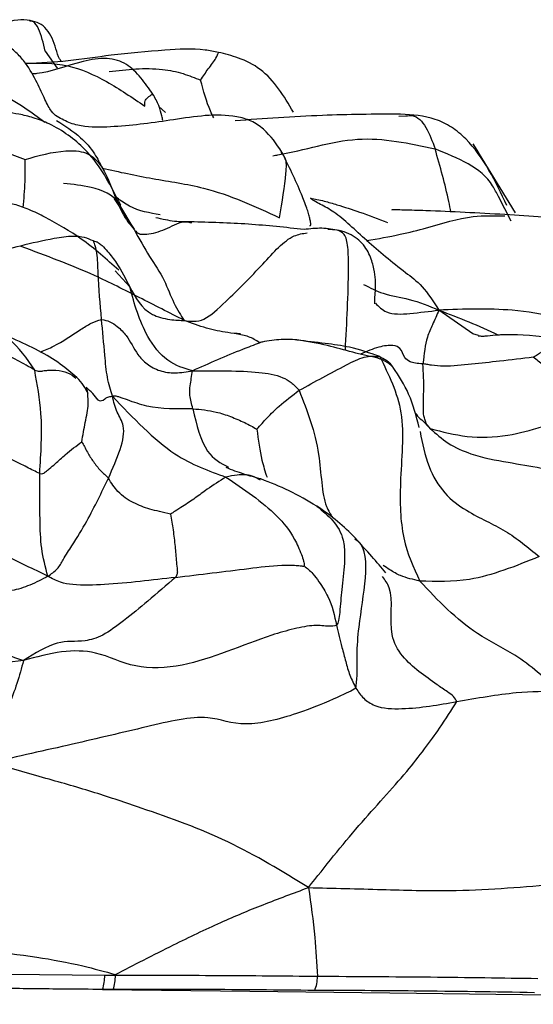
# Model space of a CAD drawing. Units: millimetres. Extents: x 13 to 1475, y 12 to 1043.
# Drawn here: x 610 to 617, y 640 to 653 of the extents above; entities that cross this region are included whole.
import ezdxf

# ---------------------------------------------------------------- set-up
doc = ezdxf.new("R2010")
doc.units = ezdxf.units.MM
doc.header["$LTSCALE"] = 5

msp = doc.modelspace()

# ---------------------------------------------------------------- linework, layer by layer
at = {"color": 8, "linetype": 'Continuous', "lineweight": 25}
for p, q in [((610.639, 652.735), (610.799, 652.511)), ((612.219, 651.93), (612.134, 652.011)), ((611.546, 650.8), (611.807, 650.4)), ((611.807, 650.4), (611.621, 650.717)), ((611.751, 649.646), (611.56, 649.854)), ((616.254, 649.031), (615.809, 649.34)), ((615.584, 647.901), (615.695, 647.788))]:
    msp.add_line(p, q, dxfattribs=at)
at = {"color": 7, "linetype": 'Continuous', "lineweight": 25}
for p, q in [((615.284, 651.883), (615.376, 651.887)), ((616.255, 651.522), (616.328, 651.401)), ((616.255, 651.522), (616.81, 650.616)), ((616.758, 650.505), (616.588, 650.828)), ((616.328, 649.009), (616.254, 649.031)), ((613.455, 648.913), (613.491, 648.927)), ((610.138, 640.633), (611.422, 640.622))]:
    msp.add_line(p, q, dxfattribs=at)
at = {"color": 7, "linetype": 'Continuous', "lineweight": 25, "flags": 128}
msp.add_lwpolyline([(611.392, 640.435), (613.326, 640.414), (615.166, 640.392), (616.903, 640.369), (618.526, 640.345), (620.025, 640.319), (621.393, 640.293), (622.62, 640.267), (623.701, 640.24)], dxfattribs=at)
at = {"color": 7, "linetype": 'Continuous', "lineweight": 25}
msp.add_arc((610.875, 640.612), 0.547, 341.0938, 0.9738, dxfattribs=at)
for points, knots in [([(610.443, 653.138), (610.389, 653.143), (610.196, 653.16), (610.013, 653.054), (609.88, 652.977)], [0, 0, 0, 0, 0.277721, 1, 1, 1, 1]), ([(610.854, 652.602), (610.846, 652.612), (610.813, 652.652), (610.773, 652.814), (610.695, 652.999), (610.57, 653.106), (610.485, 653.128), (610.443, 653.138)], [0, 0, 0, 0, 0.064634, 0.25683, 0.635806, 0.819471, 1, 1, 1, 1]), ([(610.796, 651.878), (610.772, 651.896), (610.722, 651.933), (610.635, 652.101), (610.536, 652.327), (610.416, 652.541), (610.276, 652.709), (610.136, 652.818), (609.968, 652.896), (609.713, 652.951), (609.382, 652.954), (609.134, 652.921), (609.011, 652.904)], [0, 0, 0, 0, 0.096676, 0.196772, 0.308022, 0.432117, 0.497288, 0.563359, 0.630902, 0.701299, 0.850346, 1, 1, 1, 1]), ([(612.915, 652.719), (612.857, 652.731), (612.626, 652.776), (612.151, 652.748), (611.741, 652.706), (611.506, 652.682)], [0, 0, 0, 0, 0.124397, 0.498202, 1, 1, 1, 1]), ([(611.506, 652.682), (611.319, 652.655), (610.947, 652.6), (610.573, 652.579), (610.388, 652.568)], [0, 0, 0, 0, 0.504409, 1, 1, 1, 1]), ([(612.054, 652.172), (612.002, 652.246), (611.896, 652.397), (611.742, 652.548), (611.586, 652.622), (611.394, 652.651), (611.024, 652.589), (610.691, 652.451), (610.495, 652.437), (610.477, 652.436)], [0, 0, 0, 0, 0.126927, 0.260519, 0.332651, 0.411147, 0.58903, 0.961897, 1, 1, 1, 1]), ([(613.899, 651.936), (613.774, 652.146), (613.592, 652.453), (613.187, 652.652), (613.002, 652.698), (612.915, 652.719)], [0, 0, 0, 0, 0.535064, 0.782096, 1, 1, 1, 1]), ([(611.479, 652.468), (611.714, 652.495), (612.042, 652.533), (612.446, 652.45), (612.604, 652.385), (612.68, 652.355)], [0, 0, 0, 0, 0.571368, 0.795755, 1, 1, 1, 1]), ([(611.948, 652.014), (611.947, 652.038), (611.945, 652.084), (611.985, 652.126), (612.038, 652.168), (612.045, 652.168), (612.051, 652.169)], [0, 0, 0, 0, 0.19892, 0.37234, 0.541315, 1, 1, 1, 1]), ([(612.183, 651.826), (612.18, 651.845), (612.171, 651.897), (612.138, 652.022), (612.082, 652.122), (612.054, 652.172)], [0, 0, 0, 0, 0.219144, 0.607083, 1, 1, 1, 1]), ([(611.581, 650.812), (611.576, 650.821), (611.527, 650.917), (611.396, 651.17), (611.13, 651.506), (610.811, 651.74), (610.497, 651.863), (610.248, 651.923), (609.918, 651.951), (609.554, 651.931), (609.212, 651.9), (608.942, 651.867), (608.773, 651.846)], [0, 0, 0, 0, 0.01022, 0.109389, 0.212542, 0.369074, 0.428563, 0.479374, 0.567517, 0.708099, 0.817721, 1, 1, 1, 1]), ([(613.746, 651.413), (613.674, 651.52), (613.566, 651.681), (613.346, 651.829), (612.951, 651.936), (612.34, 651.833), (611.685, 651.746), (611.228, 651.731), (610.971, 651.783), (610.854, 651.846), (610.796, 651.878)], [0, 0, 0, 0, 0.123822, 0.186019, 0.24971, 0.514829, 0.762811, 0.882108, 0.941209, 1, 1, 1, 1]), ([(615.306, 651.911), (614.961, 651.908), (614.217, 651.901), (613.511, 651.85), (613.132, 651.822)], [0, 0, 0, 0, 0.46307, 1, 1, 1, 1]), ([(616.701, 650.711), (616.551, 651.027), (616.366, 651.417), (615.98, 651.746), (615.693, 651.885), (615.46, 651.9), (615.306, 651.911)], [0, 0, 0, 0, 0.519652, 0.642114, 0.762815, 1, 1, 1, 1]), ([(607.696, 651.394), (607.96, 651.37), (608.493, 651.321), (609.159, 651.572), (609.818, 651.535), (610.193, 651.388), (610.376, 651.315)], [0, 0, 0, 0, 0.279174, 0.564986, 0.787442, 1, 1, 1, 1]), ([(610.376, 651.315), (610.555, 651.366), (610.827, 651.443), (611.189, 651.423), (611.427, 651.209), (611.525, 650.897), (611.672, 650.56), (611.761, 650.454), (611.807, 650.4)], [0, 0, 0, 0, 0.2400416, 0.3638302, 0.4890005, 0.7731341, 0.8847573, 1, 1, 1, 1]), ([(614.114, 650.446), (614.119, 650.449), (614.128, 650.453), (614.124, 650.494), (614.114, 650.543), (614.098, 650.605), (614.063, 650.71), (613.956, 650.988), (613.836, 651.231), (613.746, 651.413)], [0, 0, 0, 0, 0.107113, 0.177328, 0.244038, 0.309123, 0.375253, 0.530131, 1, 1, 1, 1]), ([(611.391, 651.2), (611.61, 651.152), (612.05, 651.056), (612.856, 650.947), (613.391, 650.702), (613.718, 650.551)], [0, 0, 0, 0, 0.277338, 0.557923, 1, 1, 1, 1]), ([(611.621, 650.717), (611.615, 650.727), (611.547, 650.849), (611.277, 650.96), (611.004, 650.988), (610.883, 651)], [0, 0, 0, 0, 0.047466, 0.577642, 1, 1, 1, 1]), ([(611.606, 649.864), (611.447, 650.006), (611.154, 650.27), (610.743, 650.504), (610.441, 650.658), (610.244, 650.728), (610.094, 650.754), (609.989, 650.763), (609.949, 650.767), (609.928, 650.769)], [0, 0, 0, 0, 0.336256, 0.622789, 0.73778, 0.834892, 0.918844, 0.958493, 1, 1, 1, 1]), ([(611.629, 650.72), (611.63, 650.719), (611.634, 650.717), (611.627, 650.73), (611.608, 650.763), (611.591, 650.795), (611.581, 650.812)], [0, 0, 0, 0, 0.3398593, 0.6505594, 0.8078333, 1, 1, 1, 1]), ([(614.861, 650.251), (614.712, 650.39), (614.498, 650.591), (614.287, 650.711), (614.19, 650.758), (614.141, 650.791), (614.128, 650.804), (614.124, 650.809)], [0, 0, 0, 0, 0.572115, 0.823546, 0.934782, 0.978864, 1, 1, 1, 1]), ([(616.675, 650.593), (616.324, 650.612), (615.872, 650.637), (615.409, 650.65), (615.267, 650.654), (615.217, 650.655), (615.197, 650.654), (615.189, 650.653), (615.191, 650.652), (615.191, 650.651)], [0, 0, 0, 0, 0.669528, 0.863819, 0.927512, 0.952066, 0.974125, 0.996213, 1, 1, 1, 1]), ([(617.663, 650.512), (617.5, 650.529), (617.177, 650.562), (616.841, 650.583), (616.674, 650.593)], [0, 0, 0, 0, 0.501953, 1, 1, 1, 1]), ([(612.557, 650.498), (612.488, 650.496), (612.353, 650.492), (612.177, 650.532), (612.091, 650.551)], [0, 0, 0, 0, 0.5158879, 1, 1, 1, 1]), ([(614.039, 650.397), (613.797, 650.423), (613.31, 650.476), (612.802, 650.491), (612.546, 650.498)], [0, 0, 0, 0, 0.497504, 1, 1, 1, 1]), ([(611.807, 650.4), (611.875, 650.276), (612.009, 650.032), (612.195, 649.775), (612.331, 649.407), (612.42, 649.274), (612.466, 649.205)], [0, 0, 0, 0, 0.283414, 0.557975, 0.773614, 1, 1, 1, 1]), ([(614.5, 650.386), (614.424, 650.398), (614.27, 650.423), (614.116, 650.406), (614.038, 650.397)], [0, 0, 0, 0, 0.4965158, 1, 1, 1, 1]), ([(614.965, 649.422), (614.966, 649.454), (614.967, 649.513), (614.985, 649.697), (614.953, 649.91), (614.901, 650.07), (614.822, 650.196), (614.736, 650.28), (614.626, 650.347), (614.543, 650.372), (614.5, 650.386)], [0, 0, 0, 0, 0.319082, 0.588367, 0.696766, 0.796863, 0.845727, 0.894968, 0.946082, 1, 1, 1, 1]), ([(611.273, 650.247), (611.235, 650.263), (611.155, 650.299), (610.979, 650.314), (610.693, 650.271), (610.334, 650.186), (609.921, 650.078), (609.651, 650.018), (609.513, 649.988)], [0, 0, 0, 0, 0.076936, 0.163156, 0.300358, 0.547678, 0.76845, 1, 1, 1, 1]), ([(611.381, 649.219), (611.362, 649.42), (611.334, 649.709), (611.331, 650.042), (611.302, 650.175), (611.282, 650.225), (611.273, 650.247)], [0, 0, 0, 0, 0.573697, 0.825883, 0.924617, 1, 1, 1, 1]), ([(611.273, 650.247), (611.283, 650.245), (611.307, 650.241), (611.348, 650.221), (611.399, 650.177), (611.48, 650.09), (611.61, 649.918), (611.696, 649.752), (611.751, 649.646)], [0, 0, 0, 0, 0.035713, 0.082625, 0.160342, 0.300751, 0.551783, 1, 1, 1, 1]), ([(614.861, 650.251), (615.025, 650.112), (615.252, 649.919), (615.598, 649.664), (615.737, 649.451), (615.809, 649.34)], [0, 0, 0, 0, 0.550433, 0.76614, 1, 1, 1, 1]), ([(612.466, 649.205), (612.269, 649.306), (611.876, 649.505), (611.183, 649.857), (610.651, 650.054), (610.326, 650.174)], [0, 0, 0, 0, 0.281978, 0.561441, 1, 1, 1, 1]), ([(612.574, 648.546), (612.463, 648.577), (612.246, 648.638), (611.913, 649.053), (611.813, 649.42), (611.751, 649.646)], [0, 0, 0, 0, 0.287901, 0.562396, 1, 1, 1, 1]), ([(611.751, 649.646), (611.826, 649.504), (611.935, 649.3), (612.222, 649.221), (612.388, 649.206), (612.439, 649.205), (612.466, 649.205)], [0, 0, 0, 0, 0.551962, 0.794182, 0.890396, 1, 1, 1, 1]), ([(615.809, 649.34), (615.78, 649.274), (615.724, 649.145), (615.638, 648.969), (615.613, 648.763), (615.598, 648.636)], [0, 0, 0, 0, 0.290659, 0.566644, 1, 1, 1, 1]), ([(617.948, 649.107), (617.558, 649.205), (617.014, 649.342), (616.285, 649.359), (615.972, 649.347), (615.809, 649.34)], [0, 0, 0, 0, 0.548842, 0.765194, 1, 1, 1, 1]), ([(611.523, 648.212), (611.499, 648.29), (611.452, 648.442), (611.418, 648.808), (611.395, 649.063), (611.381, 649.219)], [0, 0, 0, 0, 0.289683, 0.565473, 1, 1, 1, 1]), ([(611.381, 649.219), (611.419, 649.211), (611.496, 649.194), (611.608, 649.113), (611.739, 648.979), (611.823, 648.789), (611.967, 648.63), (612.14, 648.536), (612.355, 648.507), (612.499, 648.533), (612.574, 648.546)], [0, 0, 0, 0, 0.073453, 0.151185, 0.273601, 0.494158, 0.618306, 0.741732, 0.865004, 1, 1, 1, 1]), ([(610.503, 648.554), (610.428, 648.597), (610.272, 648.687), (609.968, 648.829), (609.486, 648.998), (608.612, 649.052), (607.992, 648.929), (607.595, 648.85)], [0, 0, 0, 0, 0.081207, 0.169921, 0.310108, 0.556798, 1, 1, 1, 1]), ([(611.057, 648.456), (610.988, 648.516), (610.846, 648.639), (610.554, 648.813), (610.273, 648.944), (610.061, 649.033), (609.927, 649.087), (609.858, 649.114), (609.821, 649.129)], [0, 0, 0, 0, 0.227665, 0.468767, 0.719801, 0.851119, 0.920145, 1, 1, 1, 1]), ([(613.455, 648.916), (613.407, 648.944), (613.31, 649.001), (613.204, 649.02), (613.149, 649.03)], [0, 0, 0, 0, 0.4859302, 1, 1, 1, 1]), ([(613.945, 648.951), (613.866, 648.955), (613.702, 648.961), (613.539, 648.931), (613.455, 648.916)], [0, 0, 0, 0, 0.480989, 1, 1, 1, 1]), ([(615.208, 648.59), (615.173, 648.62), (615.105, 648.681), (614.932, 648.73), (614.683, 648.781), (614.333, 648.886), (614.08, 648.929), (613.945, 648.951)], [0, 0, 0, 0, 0.125201, 0.248115, 0.488314, 0.728045, 1, 1, 1, 1]), ([(617.54, 648.947), (617.288, 648.977), (616.895, 649.024), (616.582, 649.016), (616.434, 648.996), (616.35, 648.996), (616.332, 648.999), (616.324, 649)], [0, 0, 0, 0, 0.457757, 0.714895, 0.863044, 0.938351, 1, 1, 1, 1]), ([(613.974, 648.289), (614.181, 648.402), (614.469, 648.559), (614.833, 648.745), (614.965, 648.736), (615.031, 648.731)], [0, 0, 0, 0, 0.562089, 0.782543, 1, 1, 1, 1]), ([(615.031, 648.731), (615.148, 648.496), (615.39, 648.012), (615.285, 647.142), (615.308, 646.324), (615.474, 645.966), (615.556, 645.789)], [0, 0, 0, 0, 0.26998, 0.555541, 0.77923, 1, 1, 1, 1]), ([(617.047, 648.722), (616.9, 648.705), (616.63, 648.672), (616.238, 648.632), (615.938, 648.597), (615.742, 648.611), (615.649, 648.628), (615.615, 648.634), (615.598, 648.636)], [0, 0, 0, 0, 0.3036157, 0.5559353, 0.8083412, 0.9187882, 0.9608595, 1, 1, 1, 1]), ([(615.695, 647.788), (615.679, 647.805), (615.645, 647.843), (615.634, 647.877), (615.61, 647.94), (615.6, 648.07), (615.615, 648.337), (615.605, 648.519), (615.598, 648.636)], [0, 0, 0, 0, 0.043923, 0.092252, 0.170013, 0.30887, 0.556958, 1, 1, 1, 1]), ([(617.635, 647.974), (617.585, 648.101), (617.484, 648.357), (617.326, 648.491), (617.181, 648.619), (617.091, 648.689), (617.047, 648.722)], [0, 0, 0, 0, 0.281397, 0.56734, 0.79217, 1, 1, 1, 1]), ([(610.569, 647.197), (610.586, 647.465), (610.616, 647.941), (610.537, 648.367), (610.503, 648.554)], [0, 0, 0, 0, 0.5610078, 1, 1, 1, 1]), ([(612.578, 648.047), (612.563, 648.11), (612.531, 648.234), (612.546, 648.37), (612.563, 648.479), (612.574, 648.546)], [0, 0, 0, 0, 0.277862, 0.554468, 1, 1, 1, 1]), ([(612.574, 648.546), (612.729, 648.546), (613.035, 648.547), (613.438, 648.533), (613.701, 648.489), (613.872, 648.399), (613.94, 648.326), (613.974, 648.289)], [0, 0, 0, 0, 0.287991, 0.566496, 0.809844, 0.905597, 1, 1, 1, 1]), ([(615.549, 647.803), (615.511, 647.952), (615.441, 648.23), (615.282, 648.475), (615.208, 648.59)], [0, 0, 0, 0, 0.533354, 1, 1, 1, 1]), ([(611.205, 648.242), (611.186, 648.28), (611.148, 648.359), (611.088, 648.423), (611.057, 648.456)], [0, 0, 0, 0, 0.481056, 1, 1, 1, 1]), ([(611.199, 648.24), (611.199, 648.254), (611.2, 648.288), (611.18, 648.309), (611.168, 648.322)], [0, 0, 0, 0, 0.399152, 1, 1, 1, 1]), ([(611.334, 648.16), (611.314, 648.19), (611.275, 648.246), (611.209, 648.302), (611.177, 648.329)], [0, 0, 0, 0, 0.520605, 1, 1, 1, 1]), ([(613.42, 647.779), (613.464, 647.83), (613.556, 647.934), (613.737, 648.112), (613.884, 648.222), (613.974, 648.289)], [0, 0, 0, 0, 0.269429, 0.553203, 1, 1, 1, 1]), ([(610.569, 647.197), (610.514, 647.224), (610.402, 647.279), (610.159, 647.408), (609.783, 647.564), (609.302, 647.76), (608.752, 647.971), (608.405, 648.099), (608.235, 648.161)], [0, 0, 0, 0, 0.081797, 0.168953, 0.309222, 0.559896, 0.783575, 1, 1, 1, 1]), ([(611.47, 647.136), (611.585, 647.395), (611.745, 647.754), (611.576, 647.994), (611.541, 648.139), (611.523, 648.212)], [0, 0, 0, 0, 0.556608, 0.774675, 1, 1, 1, 1]), ([(612.578, 648.047), (612.374, 648.043), (612.079, 648.037), (611.768, 648.145), (611.632, 648.194), (611.561, 648.216), (611.535, 648.214), (611.523, 648.212)], [0, 0, 0, 0, 0.557821, 0.804593, 0.914366, 0.956423, 1, 1, 1, 1]), ([(611.523, 648.212), (611.794, 647.926), (612.281, 647.413), (612.788, 647.232), (613.012, 647.152)], [0, 0, 0, 0, 0.557907, 1, 1, 1, 1]), ([(612.578, 648.047), (612.681, 648.038), (612.851, 648.022), (613.075, 647.946), (613.255, 647.871), (613.367, 647.809), (613.42, 647.779)], [0, 0, 0, 0, 0.34521, 0.570221, 0.795473, 1, 1, 1, 1]), ([(615.507, 647.988), (615.509, 647.982), (615.526, 647.947), (615.557, 647.922), (615.584, 647.901)], [0, 0, 0, 0, 0.154343, 1, 1, 1, 1]), ([(615.695, 647.788), (615.854, 647.746), (616.172, 647.662), (616.808, 647.679), (617.321, 647.862), (617.635, 647.974)], [0, 0, 0, 0, 0.278237, 0.558338, 1, 1, 1, 1]), ([(610.676, 645.852), (610.486, 645.944), (610.105, 646.128), (609.432, 646.449), (608.438, 646.979), (607.683, 647.46), (607.2, 647.768)], [0, 0, 0, 0, 0.154922, 0.31208, 0.559225, 1, 1, 1, 1]), ([(615.695, 647.788), (615.77, 647.72), (615.924, 647.582), (616.289, 647.42), (616.846, 647.323), (617.806, 647.161), (618.556, 646.909), (619.037, 646.748)], [0, 0, 0, 0, 0.082891, 0.170177, 0.309305, 0.557612, 1, 1, 1, 1]), ([(610.569, 647.197), (610.584, 647.196), (610.615, 647.194), (610.652, 647.226), (610.707, 647.269), (610.793, 647.344), (610.938, 647.478), (611.05, 647.561), (611.121, 647.614)], [0, 0, 0, 0, 0.04724, 0.096218, 0.17527, 0.315149, 0.564613, 1, 1, 1, 1]), ([(611.121, 647.614), (611.124, 647.607), (611.132, 647.594), (611.147, 647.568), (611.171, 647.523), (611.213, 647.44), (611.283, 647.339), (611.357, 647.241), (611.42, 647.186), (611.451, 647.159), (611.464, 647.144), (611.47, 647.136)], [0, 0, 0, 0, 0.035201, 0.078195, 0.158192, 0.300383, 0.554054, 0.807421, 0.918868, 0.961062, 1, 1, 1, 1]), ([(613.472, 647.127), (613.397, 647.147), (613.249, 647.186), (613.093, 647.245), (613.016, 647.275)], [0, 0, 0, 0, 0.50367, 1, 1, 1, 1]), ([(610.676, 645.852), (610.644, 645.971), (610.582, 646.206), (610.57, 646.671), (610.569, 646.997), (610.569, 647.197)], [0, 0, 0, 0, 0.28715, 0.563925, 1, 1, 1, 1]), ([(610.676, 645.852), (610.72, 645.882), (610.809, 645.941), (610.887, 646.095), (611.025, 646.297), (611.243, 646.661), (611.381, 646.951), (611.47, 647.136)], [0, 0, 0, 0, 0.087248, 0.17516, 0.313256, 0.559898, 1, 1, 1, 1]), ([(612.285, 646.665), (612.237, 646.676), (612.147, 646.697), (611.979, 646.74), (611.799, 646.805), (611.627, 646.917), (611.53, 647.043), (611.49, 647.106), (611.47, 647.136)], [0, 0, 0, 0, 0.1611429, 0.303477, 0.557408, 0.8078, 0.9067769, 1, 1, 1, 1]), ([(613.012, 647.152), (612.929, 647.1), (612.792, 647.014), (612.612, 646.877), (612.47, 646.782), (612.358, 646.712), (612.305, 646.678), (612.285, 646.665)], [0, 0, 0, 0, 0.345416, 0.570605, 0.795484, 0.921837, 1, 1, 1, 1]), ([(613.012, 647.152), (613.248, 646.993), (613.588, 646.764), (613.881, 646.424), (613.983, 646.185), (614.034, 646.058), (614.039, 646.007), (614.041, 645.986)], [0, 0, 0, 0, 0.5692511, 0.819559, 0.9294002, 0.9699561, 1, 1, 1, 1]), ([(614.204, 646.771), (614.085, 646.841), (613.85, 646.978), (613.596, 647.078), (613.472, 647.127)], [0, 0, 0, 0, 0.507557, 1, 1, 1, 1]), ([(614.707, 646.356), (614.634, 646.429), (614.486, 646.576), (614.299, 646.706), (614.204, 646.771)], [0, 0, 0, 0, 0.49484, 1, 1, 1, 1]), ([(612.285, 646.665), (612.297, 646.596), (612.322, 646.457), (612.345, 646.249), (612.359, 646.082), (612.371, 645.956), (612.378, 645.886), (612.361, 645.853), (612.353, 645.837)], [0, 0, 0, 0, 0.274925, 0.559224, 0.809516, 0.919308, 0.960944, 1, 1, 1, 1]), ([(615.112, 645.898), (615.053, 645.967), (614.934, 646.104), (614.783, 646.271), (614.708, 646.355)], [0, 0, 0, 0, 0.4999666, 1, 1, 1, 1]), ([(617.124, 646.109), (616.814, 645.984), (616.264, 645.762), (615.771, 645.781), (615.556, 645.789)], [0, 0, 0, 0, 0.564219, 1, 1, 1, 1]), ([(612.353, 645.837), (612.673, 645.875), (613.136, 645.93), (613.661, 645.998), (613.898, 646), (613.99, 645.988), (614.026, 645.984), (614.036, 645.985), (614.041, 645.986)], [0, 0, 0, 0, 0.569697, 0.824191, 0.935505, 0.97892, 0.991381, 1, 1, 1, 1]), ([(614.041, 645.986), (614.059, 645.971), (614.098, 645.94), (614.167, 645.873), (614.253, 645.752), (614.396, 645.535), (614.438, 645.336), (614.465, 645.208)], [0, 0, 0, 0, 0.0769493, 0.163609, 0.3019853, 0.5511779, 1, 1, 1, 1]), ([(609.476, 645.891), (609.571, 645.787), (609.755, 645.584), (609.789, 645.239), (609.913, 645.006), (610.093, 644.832), (610.249, 644.781), (610.355, 644.746)], [0, 0, 0, 0, 0.2614953, 0.5082937, 0.6289857, 0.7505963, 1, 1, 1, 1]), ([(610.676, 645.852), (610.599, 645.811), (610.449, 645.731), (610.15, 645.635), (609.908, 645.668), (609.699, 645.785), (609.551, 645.856), (609.476, 645.891)], [0, 0, 0, 0, 0.162264, 0.316591, 0.557227, 0.77438, 1, 1, 1, 1]), ([(612.353, 645.837), (612.232, 645.733), (612.011, 645.544), (611.687, 645.277), (611.387, 645.056), (611.097, 644.979), (610.806, 645.026), (610.508, 644.841), (610.355, 644.746)], [0, 0, 0, 0, 0.16865, 0.307314, 0.427367, 0.547094, 0.766611, 1, 1, 1, 1]), ([(612.353, 645.837), (612.042, 645.8), (611.595, 645.746), (611.086, 645.727), (610.831, 645.765), (610.729, 645.822), (610.676, 645.852)], [0, 0, 0, 0, 0.554337, 0.797462, 0.893238, 1, 1, 1, 1]), ([(617.39, 644.346), (617.2, 644.515), (616.859, 644.819), (616.172, 645.137), (615.796, 645.535), (615.556, 645.789)], [0, 0, 0, 0, 0.312306, 0.560479, 1, 1, 1, 1]), ([(610.355, 644.746), (609.977, 644.698), (609.22, 644.601), (608.83, 645.054), (608.449, 645.298), (607.966, 645.438), (607.363, 645.383), (607.016, 645.332), (606.845, 645.307)], [0, 0, 0, 0, 0.253247, 0.507169, 0.635154, 0.75713, 0.87963, 1, 1, 1, 1]), ([(614.465, 645.208), (614.434, 645.201), (614.374, 645.187), (614.18, 645.219), (613.899, 645.164), (613.316, 644.996), (612.626, 644.664), (611.79, 644.628), (611.36, 644.872), (610.858, 644.882), (610.525, 644.792), (610.355, 644.746)], [0, 0, 0, 0, 0.057662, 0.114717, 0.172946, 0.236154, 0.494409, 0.632032, 0.776089, 0.885996, 1, 1, 1, 1]), ([(614.465, 645.208), (614.489, 645.111), (614.527, 644.951), (614.584, 644.734), (614.635, 644.552), (614.691, 644.439), (614.719, 644.382)], [0, 0, 0, 0, 0.338182, 0.558327, 0.779118, 1, 1, 1, 1]), ([(610.355, 644.746), (610.329, 644.647), (610.277, 644.45), (610.169, 644.168), (610.052, 643.898), (609.967, 643.574), (609.924, 643.408)], [0, 0, 0, 0, 0.281555, 0.556943, 0.77285, 1, 1, 1, 1]), ([(614.719, 644.382), (614.661, 644.351), (614.548, 644.29), (613.951, 644.036), (613.213, 643.851), (612.76, 644.068), (611.985, 643.878), (610.974, 643.643), (610.282, 643.488), (609.924, 643.408)], [0, 0, 0, 0, 0.120598, 0.23625, 0.356093, 0.481837, 0.648135, 0.817853, 1, 1, 1, 1]), ([(614.719, 644.382), (614.749, 644.336), (614.81, 644.245), (615.015, 644.116), (615.452, 644.104), (615.806, 644.166), (616.042, 644.208)], [0, 0, 0, 0, 0.124974, 0.248077, 0.496858, 1, 1, 1, 1]), ([(616.042, 644.208), (616.308, 644.255), (616.784, 644.341), (617.205, 644.344), (617.39, 644.346)], [0, 0, 0, 0, 0.56022, 1, 1, 1, 1]), ([(614.096, 641.77), (614.316, 642.048), (614.751, 642.596), (615.385, 643.266), (615.812, 643.843), (615.973, 644.097), (616.042, 644.208)], [0, 0, 0, 0, 0.286733, 0.566572, 0.81173, 1, 1, 1, 1]), ([(614.096, 641.77), (613.751, 641.982), (613.063, 642.403), (612.092, 642.749), (611.289, 643.02), (610.633, 643.207), (610.168, 643.339), (609.924, 643.408)], [0, 0, 0, 0, 0.276961, 0.550842, 0.692657, 0.838957, 1, 1, 1, 1]), ([(614.096, 641.77), (614.42, 641.762), (615.052, 641.746), (616.125, 641.713), (616.847, 641.774), (617.289, 641.81)], [0, 0, 0, 0, 0.289422, 0.565823, 1, 1, 1, 1]), ([(611.563, 640.63), (611.686, 640.694), (611.94, 640.826), (612.403, 641.057), (612.923, 641.31), (613.516, 641.555), (613.899, 641.697), (614.096, 641.77)], [0, 0, 0, 0, 0.1447, 0.300768, 0.546122, 0.765218, 1, 1, 1, 1]), ([(614.096, 641.77), (614.127, 641.553), (614.181, 641.168), (614.204, 640.778), (614.214, 640.608)], [0, 0, 0, 0, 0.564238, 1, 1, 1, 1]), ([(609.115, 641), (609.59, 640.965), (610.274, 640.913), (611.081, 640.762), (611.421, 640.669), (611.563, 640.63)], [0, 0, 0, 0, 0.568996, 0.819516, 1, 1, 1, 1]), ([(611.422, 640.622), (611.448, 640.622), (611.495, 640.622), (611.542, 640.622), (611.563, 640.622)], [0, 0, 0, 0, 0.5600152, 1, 1, 1, 1]), ([(611.563, 640.63), (611.563, 640.628), (611.563, 640.626), (611.563, 640.623), (611.563, 640.622)], [0, 0, 0, 0, 0.516478, 1, 1, 1, 1]), ([(611.563, 640.622), (612.017, 640.622), (612.924, 640.62), (613.784, 640.612), (614.214, 640.608)], [0, 0, 0, 0, 0.50035, 1, 1, 1, 1]), ([(614.214, 640.608), (614.715, 640.605), (615.717, 640.6), (616.643, 640.586), (617.106, 640.579)], [0, 0, 0, 0, 0.500388, 1, 1, 1, 1]), ([(611.392, 640.435), (611.224, 640.436), (610.8, 640.439), (610.368, 640.444), (610.108, 640.447)], [0, 0, 0, 0, 0.397672, 1, 1, 1, 1]), ([(611.534, 640.435), (611.508, 640.435), (611.461, 640.435), (611.413, 640.435), (611.392, 640.435)], [0, 0, 0, 0, 0.560006, 1, 1, 1, 1]), ([(614.178, 640.421), (613.697, 640.426), (612.838, 640.435), (611.932, 640.435), (611.534, 640.435)], [0, 0, 0, 0, 0.559993, 1, 1, 1, 1]), ([(617.063, 640.392), (616.545, 640.401), (615.619, 640.415), (614.618, 640.42), (614.178, 640.421)], [0, 0, 0, 0, 0.5600439, 1, 1, 1, 1])]:
    msp.add_open_spline(points, degree=3, knots=knots, dxfattribs=at)
at = {"color": 8, "linetype": 'Continuous', "lineweight": 25}
for points, knots in [([(610.639, 652.735), (610.616, 652.839), (610.583, 652.992), (610.501, 653.121), (610.453, 653.129), (610.436, 653.131)], [0, 0, 0, 0, 0.5845081, 0.8533781, 1, 1, 1, 1]), ([(612.68, 652.355), (612.713, 652.405), (612.784, 652.511), (612.89, 652.639), (612.912, 652.717), (612.914, 652.71), (612.914, 652.708)], [0, 0, 0, 0, 0.296442, 0.623763, 0.880632, 1, 1, 1, 1]), ([(608.882, 652.554), (609.134, 652.496), (609.643, 652.378), (610.242, 652.101), (610.548, 651.869), (610.635, 651.804)], [0, 0, 0, 0, 0.414718, 0.835097, 1, 1, 1, 1]), ([(610.382, 652.576), (610.566, 652.58), (610.92, 652.588), (611.464, 652.346), (611.784, 652.126), (611.948, 652.014)], [0, 0, 0, 0, 0.346078, 0.664594, 1, 1, 1, 1]), ([(612.854, 651.861), (612.839, 651.891), (612.767, 652.032), (612.719, 652.212), (612.68, 652.355)], [0, 0, 0, 0, 0.208971, 1, 1, 1, 1]), ([(615.376, 651.887), (615.403, 651.89), (615.509, 651.904), (615.651, 651.746), (615.722, 651.552), (615.758, 651.453)], [0, 0, 0, 0, 0.142338, 0.562604, 1, 1, 1, 1]), ([(610.791, 651.828), (610.9, 651.758), (611.085, 651.639), (611.284, 651.415), (611.359, 651.264), (611.391, 651.2)], [0, 0, 0, 0, 0.448046, 0.765295, 1, 1, 1, 1]), ([(613.628, 651.365), (613.651, 651.368), (614.019, 651.427), (614.737, 651.678), (615.419, 651.527), (615.758, 651.453)], [0, 0, 0, 0, 0.031523, 0.519021, 1, 1, 1, 1]), ([(613.718, 650.551), (613.751, 650.758), (613.799, 651.069), (613.815, 651.321), (613.757, 651.385), (613.738, 651.406)], [0, 0, 0, 0, 0.578121, 0.865946, 1, 1, 1, 1]), ([(615.966, 650.627), (615.957, 650.672), (615.904, 650.943), (615.824, 651.221), (615.758, 651.453)], [0, 0, 0, 0, 0.1664807, 1, 1, 1, 1]), ([(616.588, 650.828), (616.565, 650.877), (616.418, 651.187), (616.06, 651.332), (615.758, 651.453)], [0, 0, 0, 0, 0.15802, 1, 1, 1, 1]), ([(610.352, 650.684), (610.362, 650.797), (610.381, 651.005), (610.377, 651.218), (610.376, 651.315)], [0, 0, 0, 0, 0.543085, 1, 1, 1, 1]), ([(612.151, 650.591), (612.013, 650.613), (611.814, 650.644), (611.635, 650.773), (611.581, 650.813)], [0, 0, 0, 0, 0.696587, 1, 1, 1, 1]), ([(614.124, 650.809), (614.152, 650.803), (614.211, 650.793), (614.328, 650.764), (614.514, 650.71), (614.793, 650.62), (615.012, 650.536), (615.134, 650.49)], [0, 0, 0, 0, 0.080997, 0.170978, 0.335892, 0.628236, 1, 1, 1, 1]), ([(614.861, 650.251), (615.009, 650.277), (615.274, 650.323), (615.736, 650.439), (616.191, 650.587), (616.536, 650.579), (616.674, 650.576)], [0, 0, 0, 0, 0.23883, 0.42979, 0.770716, 1, 1, 1, 1]), ([(611.807, 650.4), (611.822, 650.381), (611.85, 650.348), (611.885, 650.336), (611.939, 650.332), (612.073, 650.344), (612.277, 650.422), (612.457, 650.521), (612.546, 650.488), (612.561, 650.483)], [0, 0, 0, 0, 0.058493, 0.109731, 0.161207, 0.314736, 0.623992, 0.933204, 1, 1, 1, 1]), ([(612.466, 649.205), (612.549, 649.193), (612.712, 649.169), (613.068, 649.507), (613.489, 649.922), (613.825, 650.315), (614.021, 650.345), (614.077, 650.353)], [0, 0, 0, 0, 0.1826416, 0.3584597, 0.6431038, 0.8971732, 1, 1, 1, 1]), ([(614.58, 648.813), (614.6, 649.178), (614.625, 649.643), (614.62, 650.182), (614.566, 650.392), (614.434, 650.395), (614.351, 650.397)], [0, 0, 0, 0, 0.495262, 0.632401, 0.768655, 1, 1, 1, 1]), ([(614.819, 649.677), (614.903, 649.634), (615.094, 649.536), (615.442, 649.492), (615.68, 649.394), (615.809, 649.34)], [0, 0, 0, 0, 0.267164, 0.602088, 1, 1, 1, 1]), ([(614.974, 649.432), (615.019, 649.387), (615.131, 649.276), (615.436, 649.294), (615.681, 649.324), (615.809, 649.34)], [0, 0, 0, 0, 0.242104, 0.603348, 1, 1, 1, 1]), ([(615.809, 649.34), (616.071, 649.239), (616.339, 649.135), (616.593, 649.013), (616.598, 649.011)], [0, 0, 0, 0, 0.980184, 1, 1, 1, 1]), ([(610.578, 648.791), (610.636, 648.815), (610.81, 648.888), (611.033, 649.041), (611.239, 649.172), (611.334, 649.204), (611.381, 649.219)], [0, 0, 0, 0, 0.220277, 0.66305, 0.83659, 1, 1, 1, 1]), ([(613.203, 649.029), (613.148, 649.033), (612.999, 649.046), (612.755, 649.098), (612.563, 649.169), (612.466, 649.205)], [0, 0, 0, 0, 0.226793, 0.605939, 1, 1, 1, 1]), ([(610.503, 648.554), (610.399, 648.706), (610.207, 648.988), (609.938, 649.081), (609.814, 649.125)], [0, 0, 0, 0, 0.537244, 1, 1, 1, 1]), ([(612.574, 648.546), (612.684, 648.595), (612.9, 648.691), (613.199, 648.816), (613.382, 648.885), (613.455, 648.913)], [0, 0, 0, 0, 0.384322, 0.754946, 1, 1, 1, 1]), ([(615.031, 648.731), (614.9, 648.777), (614.667, 648.859), (614.299, 648.904), (614.069, 648.933), (613.945, 648.948)], [0, 0, 0, 0, 0.371109, 0.661688, 1, 1, 1, 1]), ([(617.047, 648.722), (617.12, 648.77), (617.27, 648.869), (617.443, 648.997), (617.535, 648.943), (617.54, 648.94)], [0, 0, 0, 0, 0.473748, 0.970823, 1, 1, 1, 1]), ([(615.598, 648.636), (615.563, 648.639), (615.491, 648.644), (615.416, 648.663), (615.336, 648.733), (615.326, 648.831), (615.221, 648.885), (615.015, 648.866), (614.861, 648.798), (614.78, 648.763)], [0, 0, 0, 0, 0.084309, 0.173409, 0.313941, 0.566927, 0.70715, 0.846368, 1, 1, 1, 1]), ([(615.031, 648.731), (615.087, 648.704), (615.158, 648.669), (615.197, 648.601), (615.205, 648.587)], [0, 0, 0, 0, 0.783341, 1, 1, 1, 1]), ([(610.503, 648.554), (610.524, 648.547), (610.568, 648.534), (610.619, 648.547), (610.696, 648.554), (610.809, 648.553), (610.947, 648.525), (611.011, 648.473), (611.045, 648.446)], [0, 0, 0, 0, 0.053298, 0.111703, 0.206878, 0.374209, 0.671173, 1, 1, 1, 1]), ([(613.974, 648.289), (614.079, 648.02), (614.267, 647.537), (614.265, 646.852), (614.386, 646.663), (614.416, 646.616)], [0, 0, 0, 0, 0.486259, 0.872335, 1, 1, 1, 1]), ([(611.121, 647.614), (611.136, 647.7), (611.166, 647.876), (611.216, 648.084), (611.203, 648.197), (611.199, 648.24)], [0, 0, 0, 0, 0.372911, 0.76437, 1, 1, 1, 1]), ([(611.335, 648.166), (611.339, 648.162), (611.358, 648.144), (611.406, 648.157), (611.454, 648.203), (611.501, 648.209), (611.523, 648.212)], [0, 0, 0, 0, 0.142383, 0.636073, 0.82841, 1, 1, 1, 1]), ([(612.578, 648.047), (612.628, 647.836), (612.719, 647.456), (612.946, 647.335), (613.047, 647.282)], [0, 0, 0, 0, 0.557299, 1, 1, 1, 1]), ([(613.42, 647.779), (613.438, 647.637), (613.468, 647.4), (613.528, 647.222), (613.552, 647.15)], [0, 0, 0, 0, 0.6006252, 1, 1, 1, 1]), ([(615.56, 647.748), (615.591, 647.593), (615.648, 647.302), (615.87, 646.92), (616.254, 646.645), (616.688, 646.47), (616.979, 646.229), (617.124, 646.109)], [0, 0, 0, 0, 0.16859, 0.316303, 0.464597, 0.733195, 1, 1, 1, 1]), ([(613.466, 647.111), (613.43, 647.131), (613.337, 647.182), (613.175, 647.187), (613.062, 647.162), (613.012, 647.152)], [0, 0, 0, 0, 0.26176, 0.676784, 1, 1, 1, 1]), ([(614.208, 646.769), (614.355, 646.648), (614.633, 646.42), (614.542, 645.795), (614.512, 645.443), (614.496, 645.267), (614.475, 645.227), (614.465, 645.208)], [0, 0, 0, 0, 0.390557, 0.738246, 0.891687, 0.949019, 1, 1, 1, 1]), ([(614.719, 644.382), (614.725, 644.44), (614.739, 644.556), (614.729, 644.856), (614.763, 645.285), (614.861, 645.797), (614.855, 646.245), (614.719, 646.329), (614.705, 646.337)], [0, 0, 0, 0, 0.10777, 0.217495, 0.390022, 0.698482, 0.969096, 1, 1, 1, 1]), ([(615.556, 645.789), (615.47, 645.808), (615.329, 645.839), (615.177, 645.923), (615.106, 645.974), (615.078, 645.993)], [0, 0, 0, 0, 0.486509, 0.799402, 1, 1, 1, 1]), ([(616.042, 644.208), (616.032, 644.23), (616.009, 644.277), (615.902, 644.348), (615.748, 644.455), (615.492, 644.634), (615.09, 645.001), (615.235, 645.622), (615.101, 645.803), (615.067, 645.849)], [0, 0, 0, 0, 0.053059, 0.110261, 0.20182, 0.365449, 0.653199, 0.911897, 1, 1, 1, 1])]:
    msp.add_open_spline(points, degree=3, knots=knots, dxfattribs=at)
at = {"color": 7, "linetype": 'Continuous', "lineweight": 25}
for points in [[(611.534, 640.435), (611.543, 640.464), (611.56, 640.521), (611.562, 640.588), (611.563, 640.622)], [(614.178, 640.421), (614.188, 640.45), (614.209, 640.507), (614.213, 640.574), (614.214, 640.608)]]:
    msp.add_open_spline(points, degree=3, dxfattribs=at)

doc.saveas('drawing.dxf')
